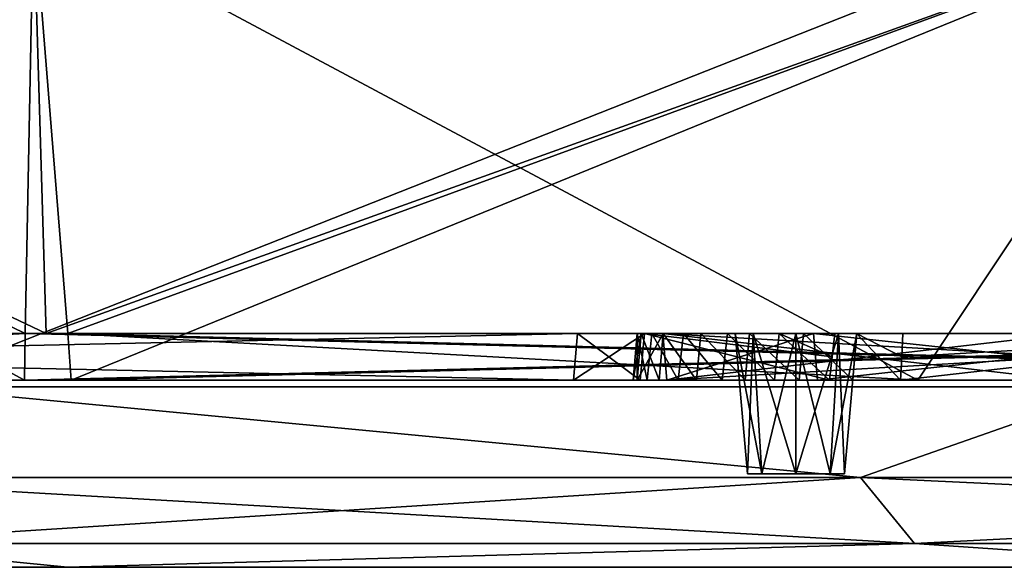
# Model space of a CAD drawing. Units: millimetres. Extents: x -280 to 280, y -3 to 62.
# Drawn here: x -222 to -201, y 0 to 12 of the extents above; entities that cross this region are included whole.
import ezdxf

# ---------------------------------------------------------------- set-up
doc = ezdxf.new("R2010")
doc.units = ezdxf.units.MM
doc.header["$LTSCALE"] = 26.684409
for name, color, linetype in [('101', 7, 'CONTINUOUS'), ('102', 7, 'CONTINUOUS'), ('103', 7, 'CONTINUOUS'), ('104', 7, 'CONTINUOUS'), ('105', 7, 'CONTINUOUS'), ('120', 7, 'CONTINUOUS'), ('126', 7, 'CONTINUOUS'), ('135', 7, 'CONTINUOUS'), ('145', 7, 'CONTINUOUS'), ('146', 7, 'CONTINUOUS'), ('147', 7, 'CONTINUOUS'), ('148', 7, 'CONTINUOUS'), ('153', 7, 'CONTINUOUS'), ('154', 7, 'CONTINUOUS'), ('167', 7, 'CONTINUOUS'), ('169', 7, 'CONTINUOUS'), ('366', 7, 'CONTINUOUS'), ('367', 7, 'CONTINUOUS'), ('394', 7, 'CONTINUOUS'), ('395', 7, 'CONTINUOUS'), ('408', 7, 'CONTINUOUS'), ('409', 7, 'CONTINUOUS'), ('59', 7, 'CONTINUOUS'), ('67', 7, 'CONTINUOUS'), ('71', 7, 'CONTINUOUS'), ('97', 7, 'CONTINUOUS'), ('98', 7, 'CONTINUOUS')]:
    doc.layers.add(name, color=color, linetype=linetype)

msp = doc.modelspace()

# ---------------------------------------------------------------- linework, layer by layer
at = {"layer": '101', "linetype": 'CONTINUOUS'}
for points in [[(-210.411, 5, 0.913), (-210.498, 4, 1), (-209.068, 4, 24.511), (-210.411, 5, 0.913)], [(-208.978, 5, 24.528), (-210.411, 5, 0.913), (-209.068, 4, 24.511), (-208.978, 5, 24.528)], [(-208.978, 5, 24.528), (-209.068, 4, 24.511), (-205.021, 4, 47.716), (-208.978, 5, 24.528)], [(-204.904, 5, 47.833), (-208.978, 5, 24.528), (-204.962, 4.501, 47.773), (-204.904, 5, 47.833)], [(-208.978, 5, 24.528), (-205.021, 4, 47.716), (-204.962, 4.501, 47.773), (-208.978, 5, 24.528)], [(-194.724, 5, 79.724), (-203.5, 4, 53.832), (-194.795, 4, 79.782), (-194.724, 5, 79.724)], [(-203.5, 4, 53.832), (-194.724, 5, 79.724), (-203.476, 4.501, 53.753), (-203.5, 4, 53.832)], [(-194.724, 5, 79.724), (-203.452, 5, 53.673), (-203.476, 4.501, 53.753), (-194.724, 5, 79.724)]]:
    msp.add_3dface(points, dxfattribs=at)
at = {"layer": '102', "linetype": 'CONTINUOUS'}
for points in [[(-208.585, 5, 0.913), (-205.366, 5, 36.513), (-208.498, 4, 1), (-208.585, 5, 0.913)], [(-205.366, 5, 36.513), (-205.275, 4, 36.527), (-208.498, 4, 1), (-205.366, 5, 36.513)], [(-205.366, 5, 36.513), (-196.11, 5, 71.059), (-205.275, 4, 36.527), (-205.366, 5, 36.513)], [(-196.11, 5, 71.059), (-196.037, 4, 71.001), (-205.275, 4, 36.527), (-196.11, 5, 71.059)]]:
    msp.add_3dface(points, dxfattribs=at)
at = {"layer": '103', "linetype": 'CONTINUOUS'}
for points in [[(-206.777, 2, -51.141), (-206.471, 2, -50.409), (-206.471, 2, -51.874), (-206.777, 2, -51.141)], [(-206.471, 2, -50.409), (-205.739, 2, -50.104), (-206.471, 2, -51.874), (-206.471, 2, -50.409)], [(-206.471, 2, -51.874), (-205.739, 2, -50.104), (-205.739, 2, -52.179), (-206.471, 2, -51.874)], [(-205.739, 2, -50.104), (-205.007, 2, -50.409), (-205.739, 2, -52.179), (-205.739, 2, -50.104)], [(-205.739, 2, -52.179), (-205.007, 2, -50.409), (-205.007, 2, -51.874), (-205.739, 2, -52.179)], [(-205.007, 2, -50.409), (-204.702, 2, -51.141), (-205.007, 2, -51.874), (-205.007, 2, -50.409)]]:
    msp.add_3dface(points, dxfattribs=at)
at = {"layer": '104', "linetype": 'CONTINUOUS'}
for points in [[(-207.039, 5, -51.141), (-206.653, 5, -50.219), (-206.777, 2, -51.141), (-207.039, 5, -51.141)], [(-206.653, 5, -50.219), (-206.471, 2, -50.409), (-206.777, 2, -51.141), (-206.653, 5, -50.219)], [(-206.653, 5, -50.219), (-205.739, 5, -49.841), (-206.471, 2, -50.409), (-206.653, 5, -50.219)], [(-205.739, 5, -49.841), (-205.739, 2, -50.104), (-206.471, 2, -50.409), (-205.739, 5, -49.841)], [(-205.739, 5, -49.841), (-204.826, 5, -50.219), (-205.739, 2, -50.104), (-205.739, 5, -49.841)], [(-204.826, 5, -50.219), (-205.007, 2, -50.409), (-205.739, 2, -50.104), (-204.826, 5, -50.219)], [(-204.826, 5, -50.219), (-204.439, 5, -51.141), (-205.007, 2, -50.409), (-204.826, 5, -50.219)], [(-204.439, 5, -51.141), (-204.702, 2, -51.141), (-205.007, 2, -50.409), (-204.439, 5, -51.141)]]:
    msp.add_3dface(points, dxfattribs=at)
at = {"layer": '105', "linetype": 'CONTINUOUS'}
for points in [[(-206.653, 5, -52.064), (-207.039, 5, -51.141), (-206.471, 2, -51.874), (-206.653, 5, -52.064)], [(-207.039, 5, -51.141), (-206.777, 2, -51.141), (-206.471, 2, -51.874), (-207.039, 5, -51.141)], [(-205.739, 5, -52.441), (-206.653, 5, -52.064), (-205.739, 2, -52.179), (-205.739, 5, -52.441)], [(-206.653, 5, -52.064), (-206.471, 2, -51.874), (-205.739, 2, -52.179), (-206.653, 5, -52.064)], [(-204.826, 5, -52.064), (-205.739, 5, -52.441), (-205.007, 2, -51.874), (-204.826, 5, -52.064)], [(-205.739, 5, -52.441), (-205.739, 2, -52.179), (-205.007, 2, -51.874), (-205.739, 5, -52.441)], [(-204.702, 2, -51.141), (-204.826, 5, -52.064), (-205.007, 2, -51.874), (-204.702, 2, -51.141)], [(-204.439, 5, -51.141), (-204.826, 5, -52.064), (-204.702, 2, -51.141), (-204.439, 5, -51.141)]]:
    msp.add_3dface(points, dxfattribs=at)
at = {"layer": '120', "linetype": 'CONTINUOUS'}
for points in [[(-206.777, 2, 51.141), (-206.471, 2, 51.874), (-206.471, 2, 50.409), (-206.777, 2, 51.141)], [(-206.471, 2, 51.874), (-205.739, 2, 52.179), (-206.471, 2, 50.409), (-206.471, 2, 51.874)], [(-206.471, 2, 50.409), (-205.739, 2, 52.179), (-205.739, 2, 50.104), (-206.471, 2, 50.409)], [(-205.739, 2, 52.179), (-205.007, 2, 51.874), (-205.739, 2, 50.104), (-205.739, 2, 52.179)], [(-205.739, 2, 50.104), (-205.007, 2, 51.874), (-205.007, 2, 50.409), (-205.739, 2, 50.104)], [(-205.007, 2, 51.874), (-204.702, 2, 51.141), (-205.007, 2, 50.409), (-205.007, 2, 51.874)]]:
    msp.add_3dface(points, dxfattribs=at)
at = {"layer": '126', "linetype": 'CONTINUOUS'}
for points in [[(-206.653, 5, 50.219), (-207.039, 5, 51.141), (-206.471, 2, 50.409), (-206.653, 5, 50.219)], [(-207.039, 5, 51.141), (-206.777, 2, 51.141), (-206.471, 2, 50.409), (-207.039, 5, 51.141)], [(-205.739, 5, 49.841), (-206.653, 5, 50.219), (-205.739, 2, 50.104), (-205.739, 5, 49.841)], [(-206.653, 5, 50.219), (-206.471, 2, 50.409), (-205.739, 2, 50.104), (-206.653, 5, 50.219)], [(-204.826, 5, 50.219), (-205.739, 5, 49.841), (-205.007, 2, 50.409), (-204.826, 5, 50.219)], [(-205.739, 5, 49.841), (-205.739, 2, 50.104), (-205.007, 2, 50.409), (-205.739, 5, 49.841)], [(-204.702, 2, 51.141), (-204.826, 5, 50.219), (-205.007, 2, 50.409), (-204.702, 2, 51.141)], [(-204.439, 5, 51.141), (-204.826, 5, 50.219), (-204.702, 2, 51.141), (-204.439, 5, 51.141)]]:
    msp.add_3dface(points, dxfattribs=at)
at = {"layer": '135', "linetype": 'CONTINUOUS'}
for points in [[(-207.039, 5, 51.141), (-206.653, 5, 52.064), (-206.777, 2, 51.141), (-207.039, 5, 51.141)], [(-206.653, 5, 52.064), (-206.471, 2, 51.874), (-206.777, 2, 51.141), (-206.653, 5, 52.064)], [(-206.653, 5, 52.064), (-205.739, 5, 52.441), (-206.471, 2, 51.874), (-206.653, 5, 52.064)], [(-205.739, 5, 52.441), (-205.739, 2, 52.179), (-206.471, 2, 51.874), (-205.739, 5, 52.441)], [(-205.739, 5, 52.441), (-204.826, 5, 52.064), (-205.739, 2, 52.179), (-205.739, 5, 52.441)], [(-204.826, 5, 52.064), (-205.007, 2, 51.874), (-205.739, 2, 52.179), (-204.826, 5, 52.064)], [(-204.826, 5, 52.064), (-204.439, 5, 51.141), (-205.007, 2, 51.874), (-204.826, 5, 52.064)], [(-204.439, 5, 51.141), (-204.702, 2, 51.141), (-205.007, 2, 51.874), (-204.439, 5, 51.141)]]:
    msp.add_3dface(points, dxfattribs=at)
at = {"layer": '145', "linetype": 'CONTINUOUS'}
for points in [[(-222.227, 5, -127.249), (-221.773, 5, -128.04), (-240.936, 14.105, -87.693), (-222.227, 5, -127.249)], [(-222.241, 4, -127.156), (-222.227, 5, -127.249), (-240.936, 14.105, -87.693), (-222.241, 4, -127.156)], [(-240.936, 14.105, -87.693), (-221.773, 5, -128.04), (-222.048, 14.105, -128.199), (-240.936, 14.105, -87.693)], [(-240.049, 4, -89.085), (-222.241, 4, -127.156), (-240.936, 14.105, -87.693), (-240.049, 4, -89.085)], [(-221.773, 5, -128.04), (-221.315, 5, -128.83), (-222.048, 14.105, -128.199), (-221.773, 5, -128.04)], [(-221.315, 5, -128.83), (-203.135, 4, -155.871), (-222.048, 14.105, -128.199), (-221.315, 5, -128.83)], [(-222.048, 14.105, -128.199), (-203.135, 4, -155.871), (-196.413, 14.105, -164.81), (-222.048, 14.105, -128.199)], [(-203.135, 4, -155.871), (-181.758, 4, -180.343), (-196.413, 14.105, -164.81), (-203.135, 4, -155.871)], [(-221.315, 5, -128.83), (-221.241, 4, -128.888), (-203.135, 4, -155.871), (-221.315, 5, -128.83)]]:
    msp.add_3dface(points, dxfattribs=at)
at = {"layer": '146', "linetype": 'CONTINUOUS'}
for points in [[(-222.048, 14.105, 128.199), (-240.049, 4, 89.085), (-240.936, 14.105, 87.693), (-222.048, 14.105, 128.199)], [(-222.227, 5, 127.249), (-240.049, 4, 89.085), (-222.048, 14.105, 128.199), (-222.227, 5, 127.249)], [(-221.773, 5, 128.04), (-222.227, 5, 127.249), (-222.048, 14.105, 128.199), (-221.773, 5, 128.04)], [(-196.413, 14.105, 164.81), (-221.773, 5, 128.04), (-222.048, 14.105, 128.199), (-196.413, 14.105, 164.81)], [(-221.315, 5, 128.83), (-221.773, 5, 128.04), (-196.413, 14.105, 164.81), (-221.315, 5, 128.83)], [(-221.241, 4, 128.888), (-221.315, 5, 128.83), (-196.413, 14.105, 164.81), (-221.241, 4, 128.888)], [(-203.135, 4, 155.871), (-221.241, 4, 128.888), (-196.413, 14.105, 164.81), (-203.135, 4, 155.871)], [(-181.758, 4, 180.343), (-203.135, 4, 155.871), (-196.413, 14.105, 164.81), (-181.758, 4, 180.343)], [(-222.227, 5, 127.249), (-222.241, 4, 127.156), (-240.049, 4, 89.085), (-222.227, 5, 127.249)]]:
    msp.add_3dface(points, dxfattribs=at)
at = {"layer": '147', "linetype": 'CONTINUOUS'}
for points in [[(-225.071, 14, -129.955), (-199.099, 14, -167.048), (-224.769, 3.86, -129.77), (-225.071, 14, -129.955)], [(-224.769, 3.86, -129.77), (-199.099, 14, -167.048), (-198.82, 3.86, -166.83), (-224.769, 3.86, -129.77)]]:
    msp.add_3dface(points, dxfattribs=at)
at = {"layer": '148', "linetype": 'CONTINUOUS'}
for points in [[(-199.099, 14, 167.048), (-225.071, 14, 129.955), (-224.769, 3.86, 129.77), (-199.099, 14, 167.048)], [(-198.82, 3.86, 166.83), (-199.099, 14, 167.048), (-224.769, 3.86, 129.77), (-198.82, 3.86, 166.83)]]:
    msp.add_3dface(points, dxfattribs=at)
at = {"layer": '153', "linetype": 'CONTINUOUS'}
for points in [[(-224.769, 3.86, 129.77), (-227.749, 1.92, 123.251), (-204.356, 1.92, 159.057), (-224.769, 3.86, 129.77)], [(-198.82, 3.86, 166.83), (-224.769, 3.86, 129.77), (-204.356, 1.92, 159.057), (-198.82, 3.86, 166.83)], [(-198.82, 3.86, 166.83), (-204.356, 1.92, 159.057), (-175.389, 1.92, 190.523), (-198.82, 3.86, 166.83)], [(-226.466, 0.512, 122.557), (-203.205, 0.512, 158.161), (-227.749, 1.92, 123.251), (-226.466, 0.512, 122.557)], [(-227.749, 1.92, 123.251), (-203.205, 0.512, 158.161), (-204.356, 1.92, 159.057), (-227.749, 1.92, 123.251)], [(-203.205, 0.512, 158.161), (-174.401, 0.512, 189.45), (-204.356, 1.92, 159.057), (-203.205, 0.512, 158.161)], [(-204.356, 1.92, 159.057), (-174.401, 0.512, 189.45), (-175.389, 1.92, 190.523), (-204.356, 1.92, 159.057)], [(-240.142, 0, 87.37), (-221.317, 0, 127.754), (-226.466, 0.512, 122.557), (-240.142, 0, 87.37)], [(-226.466, 0.512, 122.557), (-221.317, 0, 127.754), (-203.205, 0.512, 158.161), (-226.466, 0.512, 122.557)], [(-221.317, 0, 127.754), (-195.779, 0, 164.234), (-203.205, 0.512, 158.161), (-221.317, 0, 127.754)], [(-203.205, 0.512, 158.161), (-195.779, 0, 164.234), (-174.401, 0.512, 189.45), (-203.205, 0.512, 158.161)]]:
    msp.add_3dface(points, dxfattribs=at)
at = {"layer": '154', "linetype": 'CONTINUOUS'}
for points in [[(-224.769, 3.86, -129.77), (-204.356, 1.92, -159.057), (-227.749, 1.92, -123.251), (-224.769, 3.86, -129.77)], [(-224.769, 3.86, -129.77), (-198.82, 3.86, -166.83), (-204.356, 1.92, -159.057), (-224.769, 3.86, -129.77)], [(-198.82, 3.86, -166.83), (-175.389, 1.92, -190.523), (-204.356, 1.92, -159.057), (-198.82, 3.86, -166.83)], [(-204.356, 1.92, -159.057), (-226.466, 0.512, -122.557), (-227.749, 1.92, -123.251), (-204.356, 1.92, -159.057)], [(-203.205, 0.512, -158.161), (-226.466, 0.512, -122.557), (-204.356, 1.92, -159.057), (-203.205, 0.512, -158.161)], [(-175.389, 1.92, -190.523), (-203.205, 0.512, -158.161), (-204.356, 1.92, -159.057), (-175.389, 1.92, -190.523)], [(-174.401, 0.512, -189.45), (-203.205, 0.512, -158.161), (-175.389, 1.92, -190.523), (-174.401, 0.512, -189.45)], [(-221.317, 0, -127.754), (-240.142, 0, -87.369), (-226.466, 0.512, -122.557), (-221.317, 0, -127.754)], [(-203.205, 0.512, -158.161), (-221.317, 0, -127.754), (-226.466, 0.512, -122.557), (-203.205, 0.512, -158.161)], [(-195.779, 0, -164.234), (-221.317, 0, -127.754), (-203.205, 0.512, -158.161), (-195.779, 0, -164.234)], [(-174.401, 0.512, -189.45), (-195.779, 0, -164.234), (-203.205, 0.512, -158.161), (-174.401, 0.512, -189.45)]]:
    msp.add_3dface(points, dxfattribs=at)
at = {"layer": '167', "linetype": 'CONTINUOUS'}
for points in [[(-209.133, 5, -50.796), (-209.051, 5, -51.964), (-209.223, 4, -50.812), (-209.133, 5, -50.796)], [(-209.133, 5, -50.796), (-209.223, 4, -50.812), (-208.918, 4, -49.68), (-209.133, 5, -50.796)], [(-209.051, 5, -51.964), (-209.136, 4, -51.985), (-209.223, 4, -50.812), (-209.051, 5, -51.964)], [(-209.051, 5, -51.964), (-208.577, 5, -53.035), (-209.136, 4, -51.985), (-209.051, 5, -51.964)], [(-208.577, 5, -53.035), (-208.663, 4, -53.063), (-209.136, 4, -51.985), (-208.577, 5, -53.035)], [(-208.818, 5, -49.674), (-209.133, 5, -50.796), (-208.918, 4, -49.68), (-208.818, 5, -49.674)], [(-208.818, 5, -49.674), (-208.918, 4, -49.68), (-208.258, 4, -48.714), (-208.818, 5, -49.674)], [(-208.144, 5, -48.725), (-208.818, 5, -49.674), (-208.258, 4, -48.714), (-208.144, 5, -48.725)], [(-208.577, 5, -53.035), (-207.864, 4, -53.921), (-208.663, 4, -53.063), (-208.577, 5, -53.035)], [(-208.577, 5, -53.035), (-207.773, 5, -53.879), (-207.864, 4, -53.921), (-208.577, 5, -53.035)], [(-208.144, 5, -48.725), (-208.258, 4, -48.714), (-207.316, 4, -48.019), (-208.144, 5, -48.725)], [(-207.201, 5, -48.057), (-208.144, 5, -48.725), (-207.316, 4, -48.019), (-207.201, 5, -48.057)], [(-207.773, 5, -53.879), (-206.828, 4, -54.465), (-207.864, 4, -53.921), (-207.773, 5, -53.879)], [(-207.773, 5, -53.879), (-206.734, 5, -54.403), (-206.828, 4, -54.465), (-207.773, 5, -53.879)], [(-207.201, 5, -48.057), (-207.316, 4, -48.019), (-206.199, 4, -47.672), (-207.201, 5, -48.057)], [(-206.094, 5, -47.749), (-207.201, 5, -48.057), (-206.199, 4, -47.672), (-206.094, 5, -47.749)], [(-206.734, 5, -54.403), (-205.671, 4, -54.639), (-206.828, 4, -54.465), (-206.734, 5, -54.403)], [(-206.734, 5, -54.403), (-205.58, 5, -54.548), (-205.671, 4, -54.639), (-206.734, 5, -54.403)], [(-206.094, 5, -47.749), (-206.199, 4, -47.672), (-205.021, 4, -47.716), (-206.094, 5, -47.749)], [(-204.904, 5, -47.833), (-206.094, 5, -47.749), (-204.962, 4.501, -47.773), (-204.904, 5, -47.833)], [(-206.094, 5, -47.749), (-205.021, 4, -47.716), (-204.962, 4.501, -47.773), (-206.094, 5, -47.749)], [(-205.58, 5, -54.548), (-204.521, 4, -54.422), (-205.671, 4, -54.639), (-205.58, 5, -54.548)], [(-205.58, 5, -54.548), (-204.444, 5, -54.298), (-204.521, 4, -54.422), (-205.58, 5, -54.548)], [(-204.444, 5, -54.298), (-203.5, 4, -53.832), (-204.521, 4, -54.422), (-204.444, 5, -54.298)], [(-204.444, 5, -54.298), (-203.452, 5, -53.673), (-203.476, 4.501, -53.753), (-204.444, 5, -54.298)], [(-203.5, 4, -53.832), (-204.444, 5, -54.298), (-203.476, 4.501, -53.753), (-203.5, 4, -53.832)]]:
    msp.add_3dface(points, dxfattribs=at)
at = {"layer": '169', "linetype": 'CONTINUOUS'}
for points in [[(-209.133, 5, 50.796), (-208.918, 4, 49.68), (-209.223, 4, 50.812), (-209.133, 5, 50.796)], [(-209.133, 5, 50.796), (-209.223, 4, 50.812), (-209.136, 4, 51.985), (-209.133, 5, 50.796)], [(-209.051, 5, 51.964), (-209.133, 5, 50.796), (-209.136, 4, 51.985), (-209.051, 5, 51.964)], [(-209.051, 5, 51.964), (-209.136, 4, 51.985), (-208.663, 4, 53.063), (-209.051, 5, 51.964)], [(-209.133, 5, 50.796), (-208.818, 5, 49.674), (-208.918, 4, 49.68), (-209.133, 5, 50.796)], [(-208.577, 5, 53.035), (-209.051, 5, 51.964), (-208.663, 4, 53.063), (-208.577, 5, 53.035)], [(-208.818, 5, 49.674), (-208.258, 4, 48.714), (-208.918, 4, 49.68), (-208.818, 5, 49.674)], [(-208.818, 5, 49.674), (-208.144, 5, 48.725), (-208.258, 4, 48.714), (-208.818, 5, 49.674)], [(-208.577, 5, 53.035), (-208.663, 4, 53.063), (-207.864, 4, 53.921), (-208.577, 5, 53.035)], [(-207.773, 5, 53.879), (-208.577, 5, 53.035), (-207.864, 4, 53.921), (-207.773, 5, 53.879)], [(-208.144, 5, 48.725), (-207.316, 4, 48.019), (-208.258, 4, 48.714), (-208.144, 5, 48.725)], [(-208.144, 5, 48.725), (-207.201, 5, 48.057), (-207.316, 4, 48.019), (-208.144, 5, 48.725)], [(-207.773, 5, 53.879), (-207.864, 4, 53.921), (-206.828, 4, 54.465), (-207.773, 5, 53.879)], [(-206.734, 5, 54.403), (-207.773, 5, 53.879), (-206.828, 4, 54.465), (-206.734, 5, 54.403)], [(-207.201, 5, 48.057), (-206.199, 4, 47.672), (-207.316, 4, 48.019), (-207.201, 5, 48.057)], [(-207.201, 5, 48.057), (-206.094, 5, 47.749), (-206.199, 4, 47.672), (-207.201, 5, 48.057)], [(-206.734, 5, 54.403), (-206.828, 4, 54.465), (-205.671, 4, 54.639), (-206.734, 5, 54.403)], [(-205.58, 5, 54.548), (-206.734, 5, 54.403), (-205.671, 4, 54.639), (-205.58, 5, 54.548)], [(-206.094, 5, 47.749), (-205.021, 4, 47.716), (-206.199, 4, 47.672), (-206.094, 5, 47.749)], [(-206.094, 5, 47.749), (-204.904, 5, 47.833), (-204.962, 4.501, 47.773), (-206.094, 5, 47.749)], [(-205.021, 4, 47.716), (-206.094, 5, 47.749), (-204.962, 4.501, 47.773), (-205.021, 4, 47.716)], [(-205.58, 5, 54.548), (-205.671, 4, 54.639), (-204.521, 4, 54.422), (-205.58, 5, 54.548)], [(-204.444, 5, 54.298), (-205.58, 5, 54.548), (-204.521, 4, 54.422), (-204.444, 5, 54.298)], [(-204.444, 5, 54.298), (-204.521, 4, 54.422), (-203.5, 4, 53.832), (-204.444, 5, 54.298)], [(-203.452, 5, 53.673), (-204.444, 5, 54.298), (-203.476, 4.501, 53.753), (-203.452, 5, 53.673)], [(-204.444, 5, 54.298), (-203.5, 4, 53.832), (-203.476, 4.501, 53.753), (-204.444, 5, 54.298)]]:
    msp.add_3dface(points, dxfattribs=at)
at = {"layer": '366', "linetype": 'CONTINUOUS'}
for points in [[(-256.079, 5, -0.913), (-210.411, 5, -0.913), (-256.044, 4, -1), (-256.079, 5, -0.913)], [(-210.411, 5, -0.913), (-210.498, 4, -1), (-256.044, 4, -1), (-210.411, 5, -0.913)], [(-208.585, 5, -0.913), (-199.87, 5, -0.913), (-208.498, 4, -1), (-208.585, 5, -0.913)], [(-199.87, 5, -0.913), (-199.91, 4.5, -0.956), (-208.498, 4, -1), (-199.87, 5, -0.913)], [(-199.91, 4.5, -0.956), (-199.95, 4, -1), (-208.498, 4, -1), (-199.91, 4.5, -0.956)]]:
    msp.add_3dface(points, dxfattribs=at)
at = {"layer": '367', "linetype": 'CONTINUOUS'}
for points in [[(-210.411, 5, 0.913), (-256.079, 5, 0.913), (-210.498, 4, 1), (-210.411, 5, 0.913)], [(-256.079, 5, 0.913), (-256.044, 4, 1), (-210.498, 4, 1), (-256.079, 5, 0.913)], [(-199.87, 5, 0.913), (-208.585, 5, 0.913), (-199.91, 4.5, 0.956), (-199.87, 5, 0.913)], [(-208.585, 5, 0.913), (-199.95, 4, 1), (-199.91, 4.5, 0.956), (-208.585, 5, 0.913)], [(-199.95, 4, 1), (-208.585, 5, 0.913), (-208.498, 4, 1), (-199.95, 4, 1)]]:
    msp.add_3dface(points, dxfattribs=at)
at = {"layer": '394', "linetype": 'CONTINUOUS'}
for points in [[(-221.315, 5, -128.83), (-181.765, 5, -105.996), (-221.241, 4, -128.888), (-221.315, 5, -128.83)], [(-181.765, 5, -105.996), (-181.796, 4, -106.115), (-221.241, 4, -128.888), (-181.765, 5, -105.996)]]:
    msp.add_3dface(points, dxfattribs=at)
at = {"layer": '395', "linetype": 'CONTINUOUS'}
for points in [[(-222.227, 5, -127.249), (-222.241, 4, -127.156), (-182.796, 4, -104.383), (-222.227, 5, -127.249)], [(-182.677, 5, -104.415), (-222.227, 5, -127.249), (-182.796, 4, -104.383), (-182.677, 5, -104.415)]]:
    msp.add_3dface(points, dxfattribs=at)
at = {"layer": '408', "linetype": 'CONTINUOUS'}
for points in [[(-222.227, 5, 127.249), (-182.677, 5, 104.415), (-222.241, 4, 127.156), (-222.227, 5, 127.249)], [(-182.677, 5, 104.415), (-182.796, 4, 104.383), (-222.241, 4, 127.156), (-182.677, 5, 104.415)]]:
    msp.add_3dface(points, dxfattribs=at)
at = {"layer": '409', "linetype": 'CONTINUOUS'}
for points in [[(-181.765, 5, 105.996), (-221.315, 5, 128.83), (-181.796, 4, 106.115), (-181.765, 5, 105.996)], [(-181.796, 4, 106.115), (-221.315, 5, 128.83), (-221.241, 4, 128.888), (-181.796, 4, 106.115)]]:
    msp.add_3dface(points, dxfattribs=at)
at = {"layer": '59', "linetype": 'CONTINUOUS'}
for points in [[(-210.498, 4, -1), (-209.068, 4, -24.511), (-256.044, 4, -1), (-210.498, 4, -1)], [(-256.044, 4, -1), (-209.068, 4, -24.511), (-256.031, 4, -2.735), (-256.044, 4, -1)], [(-256.044, 4, 1), (-256.031, 4, 2.735), (-210.498, 4, 1), (-256.044, 4, 1)], [(-209.068, 4, -24.511), (-253.461, 4, -4.424), (-256.031, 4, -2.735), (-209.068, 4, -24.511)], [(-210.498, 4, 1), (-256.031, 4, 2.735), (-253.461, 4, 4.424), (-210.498, 4, 1)], [(-255.955, 4, -6.842), (-253.409, 4, -6.775), (-209.068, 4, -24.511), (-255.955, 4, -6.842)], [(-251.388, 4, -48.617), (-255.955, 4, -6.842), (-207.316, 4, -48.019), (-251.388, 4, -48.617)], [(-207.316, 4, -48.019), (-255.955, 4, -6.842), (-206.199, 4, -47.672), (-207.316, 4, -48.019)], [(-206.199, 4, -47.672), (-255.955, 4, -6.842), (-209.068, 4, -24.511), (-206.199, 4, -47.672)], [(-251.388, 4, 48.617), (-209.068, 4, 24.511), (-255.955, 4, 6.842), (-251.388, 4, 48.617)], [(-255.955, 4, 6.842), (-209.068, 4, 24.511), (-253.409, 4, 6.775), (-255.955, 4, 6.842)], [(-253.438, 4, -5.6), (-253.461, 4, -4.424), (-209.068, 4, -24.511), (-253.438, 4, -5.6)], [(-253.438, 4, 5.6), (-210.498, 4, 1), (-253.461, 4, 4.424), (-253.438, 4, 5.6)], [(-253.409, 4, -6.775), (-253.438, 4, -5.6), (-209.068, 4, -24.511), (-253.409, 4, -6.775)], [(-253.409, 4, 6.775), (-210.498, 4, 1), (-253.438, 4, 5.6), (-253.409, 4, 6.775)], [(-209.068, 4, 24.511), (-210.498, 4, 1), (-253.409, 4, 6.775), (-209.068, 4, 24.511)], [(-240.049, 4, -89.085), (-251.388, 4, -48.617), (-194.795, 4, -79.782), (-240.049, 4, -89.085)], [(-194.795, 4, -79.782), (-251.388, 4, -48.617), (-205.671, 4, -54.639), (-194.795, 4, -79.782)], [(-205.671, 4, -54.639), (-251.388, 4, -48.617), (-206.828, 4, -54.465), (-205.671, 4, -54.639)], [(-206.828, 4, -54.465), (-251.388, 4, -48.617), (-207.864, 4, -53.921), (-206.828, 4, -54.465)], [(-207.864, 4, -53.921), (-251.388, 4, -48.617), (-208.663, 4, -53.063), (-207.864, 4, -53.921)], [(-208.663, 4, -53.063), (-251.388, 4, -48.617), (-209.136, 4, -51.985), (-208.663, 4, -53.063)], [(-209.136, 4, -51.985), (-251.388, 4, -48.617), (-209.223, 4, -50.812), (-209.136, 4, -51.985)], [(-209.223, 4, -50.812), (-251.388, 4, -48.617), (-208.918, 4, -49.68), (-209.223, 4, -50.812)], [(-208.918, 4, -49.68), (-251.388, 4, -48.617), (-208.258, 4, -48.714), (-208.918, 4, -49.68)], [(-208.258, 4, -48.714), (-251.388, 4, -48.617), (-207.316, 4, -48.019), (-208.258, 4, -48.714)], [(-206.199, 4, 47.672), (-209.068, 4, 24.511), (-251.388, 4, 48.617), (-206.199, 4, 47.672)], [(-207.316, 4, 48.019), (-206.199, 4, 47.672), (-251.388, 4, 48.617), (-207.316, 4, 48.019)], [(-208.258, 4, 48.714), (-207.316, 4, 48.019), (-251.388, 4, 48.617), (-208.258, 4, 48.714)], [(-240.049, 4, 89.085), (-208.258, 4, 48.714), (-251.388, 4, 48.617), (-240.049, 4, 89.085)], [(-222.241, 4, -127.156), (-240.049, 4, -89.085), (-182.796, 4, -104.383), (-222.241, 4, -127.156)], [(-182.796, 4, -104.383), (-240.049, 4, -89.085), (-194.795, 4, -79.782), (-182.796, 4, -104.383)], [(-208.918, 4, 49.68), (-208.258, 4, 48.714), (-240.049, 4, 89.085), (-208.918, 4, 49.68)], [(-209.223, 4, 50.812), (-208.918, 4, 49.68), (-240.049, 4, 89.085), (-209.223, 4, 50.812)], [(-209.136, 4, 51.985), (-209.223, 4, 50.812), (-240.049, 4, 89.085), (-209.136, 4, 51.985)], [(-208.663, 4, 53.063), (-209.136, 4, 51.985), (-240.049, 4, 89.085), (-208.663, 4, 53.063)], [(-207.864, 4, 53.921), (-208.663, 4, 53.063), (-240.049, 4, 89.085), (-207.864, 4, 53.921)], [(-206.828, 4, 54.465), (-207.864, 4, 53.921), (-240.049, 4, 89.085), (-206.828, 4, 54.465)], [(-205.671, 4, 54.639), (-206.828, 4, 54.465), (-240.049, 4, 89.085), (-205.671, 4, 54.639)], [(-194.795, 4, 79.782), (-205.671, 4, 54.639), (-240.049, 4, 89.085), (-194.795, 4, 79.782)], [(-182.796, 4, 104.383), (-194.795, 4, 79.782), (-240.049, 4, 89.085), (-182.796, 4, 104.383)], [(-222.241, 4, 127.156), (-182.796, 4, 104.383), (-240.049, 4, 89.085), (-222.241, 4, 127.156)], [(-167.001, 4, 128.144), (-181.796, 4, 106.115), (-221.241, 4, 128.888), (-167.001, 4, 128.144)], [(-149.551, 4, 148.137), (-167.001, 4, 128.144), (-221.241, 4, 128.888), (-149.551, 4, 148.137)], [(-203.135, 4, 155.871), (-149.551, 4, 148.137), (-221.241, 4, 128.888), (-203.135, 4, 155.871)], [(-167.001, 4, -128.144), (-149.551, 4, -148.137), (-221.241, 4, -128.888), (-167.001, 4, -128.144)], [(-221.241, 4, -128.888), (-149.551, 4, -148.137), (-203.135, 4, -155.871), (-221.241, 4, -128.888)], [(-181.796, 4, -106.115), (-167.001, 4, -128.144), (-221.241, 4, -128.888), (-181.796, 4, -106.115)], [(-205.021, 4, -47.716), (-206.199, 4, -47.672), (-209.068, 4, -24.511), (-205.021, 4, -47.716)], [(-205.021, 4, 47.716), (-209.068, 4, 24.511), (-206.199, 4, 47.672), (-205.021, 4, 47.716)], [(-205.275, 4, 36.527), (-199.95, 4, 1), (-208.498, 4, 1), (-205.275, 4, 36.527)], [(-199.95, 4, -1), (-198.297, 4, -5.576), (-208.498, 4, -1), (-199.95, 4, -1)], [(-198.297, 4, -5.576), (-194.719, 4, -8.812), (-208.498, 4, -1), (-198.297, 4, -5.576)], [(-208.498, 4, -1), (-194.719, 4, -8.812), (-205.275, 4, -36.527), (-208.498, 4, -1)], [(-204.521, 4, -54.422), (-194.795, 4, -79.782), (-205.671, 4, -54.639), (-204.521, 4, -54.422)], [(-204.521, 4, 54.422), (-205.671, 4, 54.639), (-194.795, 4, 79.782), (-204.521, 4, 54.422)], [(-190, 4, 10), (-194.719, 4, 8.812), (-205.275, 4, 36.527), (-190, 4, 10)], [(-190, 4, 10), (-205.275, 4, 36.527), (-76.307, 4, 20.446), (-190, 4, 10)], [(-194.719, 4, 8.812), (-198.297, 4, 5.576), (-205.275, 4, 36.527), (-194.719, 4, 8.812)], [(-198.297, 4, 5.576), (-199.95, 4, 1), (-205.275, 4, 36.527), (-198.297, 4, 5.576)], [(-194.719, 4, -8.812), (-190, 4, -10), (-205.275, 4, -36.527), (-194.719, 4, -8.812)], [(-205.275, 4, -36.527), (-190, 4, -10), (-76.307, 4, -20.446), (-205.275, 4, -36.527)], [(-196.037, 4, -71.001), (-205.275, 4, -36.527), (-68.911, 4, -38.631), (-196.037, 4, -71.001)], [(-68.911, 4, -38.631), (-205.275, 4, -36.527), (-76.307, 4, -20.446), (-68.911, 4, -38.631)], [(-205.275, 4, 36.527), (-196.037, 4, 71.001), (-68.911, 4, 38.631), (-205.275, 4, 36.527)], [(-76.307, 4, 20.446), (-205.275, 4, 36.527), (-68.911, 4, 38.631), (-76.307, 4, 20.446)], [(-203.5, 4, -53.832), (-194.795, 4, -79.782), (-204.521, 4, -54.422), (-203.5, 4, -53.832)], [(-203.5, 4, 53.832), (-204.521, 4, 54.422), (-194.795, 4, 79.782), (-203.5, 4, 53.832)], [(-181.758, 4, 180.343), (-149.551, 4, 148.137), (-203.135, 4, 155.871), (-181.758, 4, 180.343)], [(-203.135, 4, -155.871), (-149.551, 4, -148.137), (-181.758, 4, -180.343), (-203.135, 4, -155.871)]]:
    msp.add_3dface(points, dxfattribs=at)
at = {"layer": '67', "linetype": 'CONTINUOUS'}
for points in [[(-199.65, 0), (-198.354, 0, 4.827), (-255.544, 0), (-199.65, 0)], [(-199.65, 0), (-255.544, 0), (-251.669, 0, -44.321), (-199.65, 0)], [(-194.827, 0, 8.354), (-190, 0, 9.65), (-255.544, 0), (-194.827, 0, 8.354)], [(-255.544, 0), (-190, 0, 9.65), (-251.669, 0, 44.321), (-255.544, 0)], [(-198.354, 0, 4.827), (-194.827, 0, 8.354), (-255.544, 0), (-198.354, 0, 4.827)], [(190, 0, -9.65), (0, 0, -10), (-251.669, 0, -44.321), (190, 0, -9.65)], [(0, 0, -10), (-190, 0, -9.65), (-251.669, 0, -44.321), (0, 0, -10)], [(251.669, 0, -44.321), (190, 0, -9.65), (-251.669, 0, -44.321), (251.669, 0, -44.321)], [(-198.354, 0, -4.827), (-199.65, 0), (-251.669, 0, -44.321), (-198.354, 0, -4.827)], [(-194.827, 0, -8.354), (-198.354, 0, -4.827), (-251.669, 0, -44.321), (-194.827, 0, -8.354)], [(-190, 0, -9.65), (-194.827, 0, -8.354), (-251.669, 0, -44.321), (-190, 0, -9.65)], [(-251.669, 0, 44.321), (-190, 0, 9.65), (251.669, 0, 44.321), (-251.669, 0, 44.321)], [(-240.142, 0, 87.37), (-251.669, 0, 44.321), (240.142, 0, 87.369), (-240.142, 0, 87.37)], [(240.142, 0, 87.369), (-251.669, 0, 44.321), (251.669, 0, 44.321), (240.142, 0, 87.369)], [(-240.142, 0, -87.369), (251.669, 0, -44.321), (-251.669, 0, -44.321), (-240.142, 0, -87.369)], [(-221.317, 0, 127.754), (-240.142, 0, 87.37), (221.317, 0, 127.754), (-221.317, 0, 127.754)], [(221.317, 0, 127.754), (-240.142, 0, 87.37), (240.142, 0, 87.369), (221.317, 0, 127.754)], [(240.142, 0, -87.37), (251.669, 0, -44.321), (-240.142, 0, -87.369), (240.142, 0, -87.37)], [(-221.317, 0, -127.754), (240.142, 0, -87.37), (-240.142, 0, -87.369), (-221.317, 0, -127.754)], [(95.004, 0, 154.896), (-95.004, 0, 154.896), (-221.317, 0, 127.754), (95.004, 0, 154.896)], [(95.004, 0, 154.896), (-221.317, 0, 127.754), (221.317, 0, 127.754), (95.004, 0, 154.896)], [(-99.821, 0, 156.187), (-103.357, 0, 159.72), (-221.317, 0, 127.754), (-99.821, 0, 156.187)], [(-221.317, 0, 127.754), (-103.357, 0, 159.72), (-195.779, 0, 164.234), (-221.317, 0, 127.754)], [(-95.004, 0, 154.896), (-99.821, 0, 156.187), (-221.317, 0, 127.754), (-95.004, 0, 154.896)], [(-95.004, 0, -154.896), (221.317, 0, -127.754), (-221.317, 0, -127.754), (-95.004, 0, -154.896)], [(-195.779, 0, -164.234), (-95.004, 0, -154.896), (-221.317, 0, -127.754), (-195.779, 0, -164.234)], [(221.317, 0, -127.754), (240.142, 0, -87.37), (-221.317, 0, -127.754), (221.317, 0, -127.754)]]:
    msp.add_3dface(points, dxfattribs=at)
at = {"layer": '71', "linetype": 'CONTINUOUS'}
for points in [[(-256.081, 5, 0.456), (-256.079, 5, 0.913), (-199.902, 5, 0.457), (-256.081, 5, 0.456)], [(-256.081, 5), (-256.081, 5, 0.456), (-199.913, 5), (-256.081, 5)], [(-199.913, 5), (-256.081, 5, 0.456), (-199.902, 5, 0.457), (-199.913, 5)], [(-256.081, 5, -0.456), (-256.081, 5), (-199.902, 5, -0.457), (-256.081, 5, -0.456)], [(-199.902, 5, -0.457), (-256.081, 5), (-199.913, 5), (-199.902, 5, -0.457)], [(-256.079, 5, -0.913), (-256.081, 5, -0.456), (-210.411, 5, -0.913), (-256.079, 5, -0.913)], [(-210.411, 5, -0.913), (-256.081, 5, -0.456), (-208.585, 5, -0.913), (-210.411, 5, -0.913)], [(-208.585, 5, -0.913), (-256.081, 5, -0.456), (-199.87, 5, -0.913), (-208.585, 5, -0.913)], [(-199.87, 5, -0.913), (-256.081, 5, -0.456), (-199.902, 5, -0.457), (-199.87, 5, -0.913)], [(-256.079, 5, 0.913), (-210.411, 5, 0.913), (-199.902, 5, 0.457), (-256.079, 5, 0.913)], [(-181.765, 5, 105.996), (-180.184, 5, 105.083), (-222.227, 5, 127.249), (-181.765, 5, 105.996)], [(-222.227, 5, 127.249), (-180.184, 5, 105.083), (-182.677, 5, 104.415), (-222.227, 5, 127.249)], [(-221.773, 5, 128.04), (-181.765, 5, 105.996), (-222.227, 5, 127.249), (-221.773, 5, 128.04)], [(-222.227, 5, -127.249), (-182.677, 5, -104.415), (-181.765, 5, -105.996), (-222.227, 5, -127.249)], [(-221.773, 5, -128.04), (-222.227, 5, -127.249), (-221.315, 5, -128.83), (-221.773, 5, -128.04)], [(-221.315, 5, -128.83), (-222.227, 5, -127.249), (-181.765, 5, -105.996), (-221.315, 5, -128.83)], [(-221.315, 5, 128.83), (-181.765, 5, 105.996), (-221.773, 5, 128.04), (-221.315, 5, 128.83)], [(-210.411, 5, 0.913), (-208.978, 5, 24.528), (-208.585, 5, 0.913), (-210.411, 5, 0.913)], [(-210.411, 5, 0.913), (-208.585, 5, 0.913), (-199.902, 5, 0.457), (-210.411, 5, 0.913)], [(-208.978, 5, -24.528), (-210.411, 5, -0.913), (-205.366, 5, -36.513), (-208.978, 5, -24.528)], [(-205.366, 5, -36.513), (-210.411, 5, -0.913), (-208.585, 5, -0.913), (-205.366, 5, -36.513)], [(-206.653, 5, -50.219), (-207.039, 5, -51.141), (-209.133, 5, -50.796), (-206.653, 5, -50.219)], [(-209.133, 5, -50.796), (-207.039, 5, -51.141), (-209.051, 5, -51.964), (-209.133, 5, -50.796)], [(-208.818, 5, -49.674), (-206.653, 5, -50.219), (-209.133, 5, -50.796), (-208.818, 5, -49.674)], [(-209.133, 5, 50.796), (-209.051, 5, 51.964), (-207.039, 5, 51.141), (-209.133, 5, 50.796)], [(-208.818, 5, 49.674), (-209.133, 5, 50.796), (-205.739, 5, 49.841), (-208.818, 5, 49.674)], [(-205.739, 5, 49.841), (-209.133, 5, 50.796), (-206.653, 5, 50.219), (-205.739, 5, 49.841)], [(-206.653, 5, 50.219), (-209.133, 5, 50.796), (-207.039, 5, 51.141), (-206.653, 5, 50.219)], [(-206.653, 5, -52.064), (-205.739, 5, -52.441), (-209.051, 5, -51.964), (-206.653, 5, -52.064)], [(-209.051, 5, -51.964), (-205.739, 5, -52.441), (-208.577, 5, -53.035), (-209.051, 5, -51.964)], [(-207.039, 5, -51.141), (-206.653, 5, -52.064), (-209.051, 5, -51.964), (-207.039, 5, -51.141)], [(-209.051, 5, 51.964), (-208.577, 5, 53.035), (-206.653, 5, 52.064), (-209.051, 5, 51.964)], [(-207.039, 5, 51.141), (-209.051, 5, 51.964), (-206.653, 5, 52.064), (-207.039, 5, 51.141)], [(-208.978, 5, 24.528), (-204.904, 5, 47.833), (-205.366, 5, 36.513), (-208.978, 5, 24.528)], [(-208.585, 5, 0.913), (-208.978, 5, 24.528), (-205.366, 5, 36.513), (-208.585, 5, 0.913)], [(-204.904, 5, -47.833), (-208.978, 5, -24.528), (-205.366, 5, -36.513), (-204.904, 5, -47.833)], [(-205.739, 5, -49.841), (-206.653, 5, -50.219), (-208.818, 5, -49.674), (-205.739, 5, -49.841)], [(-208.144, 5, -48.725), (-205.739, 5, -49.841), (-208.818, 5, -49.674), (-208.144, 5, -48.725)], [(-208.144, 5, 48.725), (-208.818, 5, 49.674), (-204.904, 5, 47.833), (-208.144, 5, 48.725)], [(-204.904, 5, 47.833), (-208.818, 5, 49.674), (-205.739, 5, 49.841), (-204.904, 5, 47.833)], [(-199.902, 5, 0.457), (-208.585, 5, 0.913), (-199.87, 5, 0.913), (-199.902, 5, 0.457)], [(-208.577, 5, -53.035), (-205.739, 5, -52.441), (-203.452, 5, -53.673), (-208.577, 5, -53.035)], [(-207.773, 5, 53.879), (-203.452, 5, 53.673), (-208.577, 5, 53.035), (-207.773, 5, 53.879)], [(-208.577, 5, 53.035), (-203.452, 5, 53.673), (-205.739, 5, 52.441), (-208.577, 5, 53.035)], [(-206.653, 5, 52.064), (-208.577, 5, 53.035), (-205.739, 5, 52.441), (-206.653, 5, 52.064)], [(-207.773, 5, -53.879), (-208.577, 5, -53.035), (-203.452, 5, -53.673), (-207.773, 5, -53.879)], [(-204.826, 5, -50.219), (-205.739, 5, -49.841), (-208.144, 5, -48.725), (-204.826, 5, -50.219)], [(-207.201, 5, -48.057), (-204.826, 5, -50.219), (-208.144, 5, -48.725), (-207.201, 5, -48.057)], [(-207.201, 5, 48.057), (-208.144, 5, 48.725), (-204.904, 5, 47.833), (-207.201, 5, 48.057)], [(-204.444, 5, 54.298), (-203.452, 5, 53.673), (-207.773, 5, 53.879), (-204.444, 5, 54.298)], [(-206.734, 5, 54.403), (-204.444, 5, 54.298), (-207.773, 5, 53.879), (-206.734, 5, 54.403)], [(-206.734, 5, -54.403), (-207.773, 5, -53.879), (-204.444, 5, -54.298), (-206.734, 5, -54.403)], [(-204.444, 5, -54.298), (-207.773, 5, -53.879), (-203.452, 5, -53.673), (-204.444, 5, -54.298)], [(-204.904, 5, -47.833), (-204.826, 5, -50.219), (-207.201, 5, -48.057), (-204.904, 5, -47.833)], [(-206.094, 5, 47.749), (-207.201, 5, 48.057), (-204.904, 5, 47.833), (-206.094, 5, 47.749)], [(-206.094, 5, -47.749), (-204.904, 5, -47.833), (-207.201, 5, -48.057), (-206.094, 5, -47.749)], [(-205.58, 5, 54.548), (-204.444, 5, 54.298), (-206.734, 5, 54.403), (-205.58, 5, 54.548)], [(-205.58, 5, -54.548), (-206.734, 5, -54.403), (-204.444, 5, -54.298), (-205.58, 5, -54.548)], [(-205.739, 5, -52.441), (-204.826, 5, -52.064), (-203.452, 5, -53.673), (-205.739, 5, -52.441)], [(-205.739, 5, 52.441), (-203.452, 5, 53.673), (-204.826, 5, 52.064), (-205.739, 5, 52.441)], [(-204.826, 5, 50.219), (-204.904, 5, 47.833), (-205.739, 5, 49.841), (-204.826, 5, 50.219)], [(-205.366, 5, 36.513), (-203.452, 5, 53.673), (-196.11, 5, 71.059), (-205.366, 5, 36.513)], [(-203.452, 5, 53.673), (-205.366, 5, 36.513), (-204.439, 5, 51.141), (-203.452, 5, 53.673)], [(-205.366, 5, 36.513), (-204.904, 5, 47.833), (-204.439, 5, 51.141), (-205.366, 5, 36.513)], [(-196.11, 5, -71.059), (-204.904, 5, -47.833), (-205.366, 5, -36.513), (-196.11, 5, -71.059)], [(-204.439, 5, -51.141), (-204.826, 5, -50.219), (-204.904, 5, -47.833), (-204.439, 5, -51.141)], [(-204.439, 5, -51.141), (-204.904, 5, -47.833), (-196.11, 5, -71.059), (-204.439, 5, -51.141)], [(-204.439, 5, 51.141), (-204.904, 5, 47.833), (-204.826, 5, 50.219), (-204.439, 5, 51.141)], [(-204.826, 5, -52.064), (-204.439, 5, -51.141), (-203.452, 5, -53.673), (-204.826, 5, -52.064)], [(-203.452, 5, 53.673), (-204.439, 5, 51.141), (-204.826, 5, 52.064), (-203.452, 5, 53.673)], [(-203.452, 5, -53.673), (-204.439, 5, -51.141), (-196.11, 5, -71.059), (-203.452, 5, -53.673)], [(-203.452, 5, 53.673), (-194.724, 5, 79.724), (-196.11, 5, 71.059), (-203.452, 5, 53.673)], [(-194.724, 5, -79.724), (-203.452, 5, -53.673), (-196.11, 5, -71.059), (-194.724, 5, -79.724)]]:
    msp.add_3dface(points, dxfattribs=at)
at = {"layer": '97', "linetype": 'CONTINUOUS'}
for points in [[(-210.411, 5, -0.913), (-208.978, 5, -24.528), (-210.498, 4, -1), (-210.411, 5, -0.913)], [(-208.978, 5, -24.528), (-209.068, 4, -24.511), (-210.498, 4, -1), (-208.978, 5, -24.528)], [(-208.978, 5, -24.528), (-205.021, 4, -47.716), (-209.068, 4, -24.511), (-208.978, 5, -24.528)], [(-208.978, 5, -24.528), (-204.904, 5, -47.833), (-204.962, 4.501, -47.773), (-208.978, 5, -24.528)], [(-205.021, 4, -47.716), (-208.978, 5, -24.528), (-204.962, 4.501, -47.773), (-205.021, 4, -47.716)], [(-194.724, 5, -79.724), (-194.795, 4, -79.782), (-203.5, 4, -53.832), (-194.724, 5, -79.724)], [(-194.724, 5, -79.724), (-203.5, 4, -53.832), (-203.476, 4.501, -53.753), (-194.724, 5, -79.724)], [(-203.452, 5, -53.673), (-194.724, 5, -79.724), (-203.476, 4.501, -53.753), (-203.452, 5, -53.673)]]:
    msp.add_3dface(points, dxfattribs=at)
at = {"layer": '98', "linetype": 'CONTINUOUS'}
for points in [[(-205.366, 5, -36.513), (-208.585, 5, -0.913), (-208.498, 4, -1), (-205.366, 5, -36.513)], [(-205.366, 5, -36.513), (-208.498, 4, -1), (-205.275, 4, -36.527), (-205.366, 5, -36.513)], [(-196.11, 5, -71.059), (-205.366, 5, -36.513), (-196.037, 4, -71.001), (-196.11, 5, -71.059)], [(-205.366, 5, -36.513), (-205.275, 4, -36.527), (-196.037, 4, -71.001), (-205.366, 5, -36.513)]]:
    msp.add_3dface(points, dxfattribs=at)

doc.saveas('drawing.dxf')
